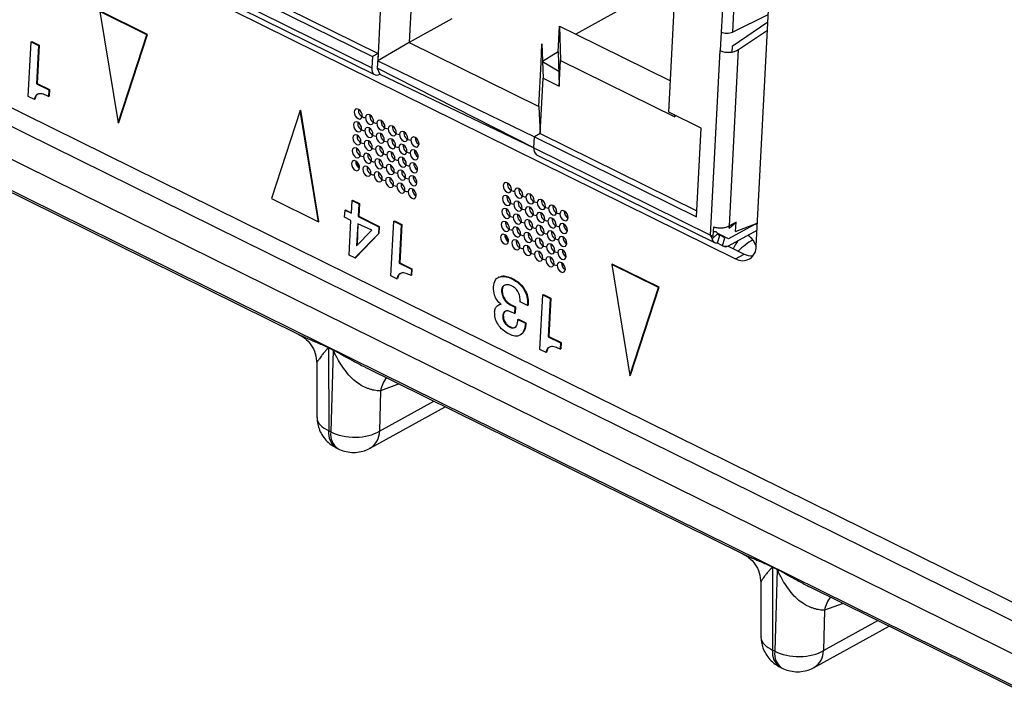
# Model space of a CAD drawing. Units: millimetres. Extents: x 17 to 584, y 10 to 410.
# Drawn here: x 499 to 504, y 214 to 217 of the extents above; entities that cross this region are included whole.
import ezdxf

# ---------------------------------------------------------------- set-up
doc = ezdxf.new("R2010")
doc.units = ezdxf.units.MM
doc.linetypes.add('SLD-Solid', pattern=[0])

msp = doc.modelspace()

# ---------------------------------------------------------------- linework, layer by layer
at = {"color": 7, "linetype": 'SLD-Solid', "lineweight": 25}
for p, q in [((472.0502, 229.2169), (535.3217, 197.9677)), ((480.0871, 225.6316), (534.8284, 198.5954)), ((535.5663, 197.9916), (479.9653, 225.4524)), ((492.8974, 220.262), (502.4758, 215.5313)), ((502.5712, 215.5893), (502.7902, 219.7559)), ((499.177, 217.213), (500.7909, 216.4159)), ((499.19, 217.1811), (500.8039, 216.384)), ((502.4324, 217.0078), (502.4099, 216.5806)), ((502.4836, 217.0027), (502.4614, 216.5805)), ((500.043, 216.838), (500.7936, 216.4672)), ((500.0693, 216.8525), (500.82, 216.4818)), ((502.1839, 216.8192), (501.7359, 216.5717)), ((500.8334, 216.7381), (500.8182, 216.4476)), ((500.9744, 216.7374), (500.9637, 216.5324)), ((499.7489, 216.5685), (499.5317, 216.6758)), ((499.5317, 216.6758), (499.6161, 216.1607)), ((499.7516, 216.5699), (499.5344, 216.6772)), ((502.1663, 216.21), (502.1915, 216.6885)), ((501.1614, 216.6416), (500.9637, 216.5324)), ((502.4614, 216.5805), (502.6276, 216.6617)), ((501.6545, 216.4892), (501.6608, 216.6088)), ((501.6608, 216.6088), (501.6655, 216.4499)), ((501.6608, 216.6088), (501.7359, 216.5717)), ((502.6257, 216.6266), (502.4603, 216.5147)), ((502.4903, 216.4998), (502.6238, 216.5902)), ((499.6161, 216.1607), (499.7489, 216.5685)), ((499.6187, 216.1622), (499.7516, 216.5699)), ((499.7489, 216.5685), (499.7516, 216.5699)), ((501.7359, 216.5717), (502.174, 216.3554)), ((502.4099, 216.5806), (502.4054, 216.4951)), ((499.1995, 216.2822), (499.2128, 216.5353)), ((499.2128, 216.5353), (499.2154, 216.5367)), ((499.2128, 216.5353), (499.2474, 216.5181)), ((499.2154, 216.5367), (499.25, 216.5196)), ((499.2474, 216.5181), (499.2381, 216.3407)), ((499.25, 216.5196), (499.2407, 216.3421)), ((499.2474, 216.5181), (499.25, 216.5196)), ((500.9637, 216.5324), (500.8182, 216.4476)), ((500.9637, 216.5324), (501.5642, 216.2358)), ((501.575, 216.4408), (501.5794, 216.5263)), ((501.5794, 216.5263), (501.5841, 216.3674)), ((502.3605, 215.6407), (502.4054, 216.4951)), ((502.4474, 215.683), (502.4903, 216.4998)), ((502.4603, 216.5147), (502.4589, 216.4884)), ((500.7936, 216.4672), (500.7909, 216.4159)), ((500.82, 216.4818), (500.7936, 216.4672)), ((500.82, 216.4818), (500.8164, 216.4134)), ((500.8182, 216.4476), (501.5443, 216.0965)), ((501.6545, 216.4892), (501.5818, 216.4446)), ((501.6545, 216.4892), (501.6592, 216.3303)), ((501.6592, 216.3303), (501.6655, 216.4499)), ((501.6655, 216.4499), (502.1947, 216.1885)), ((501.5416, 216.0452), (500.8164, 216.4134)), ((500.8164, 216.4134), (500.8278, 216.3865)), ((501.5642, 216.2358), (501.575, 216.4408)), ((501.5818, 216.4446), (501.6571, 216.4002)), ((500.8278, 216.3865), (501.5416, 216.0452)), ((501.5706, 216.111), (501.5841, 216.3674)), ((501.5841, 216.3674), (501.6592, 216.3303)), ((499.2381, 216.3407), (499.2407, 216.3421)), ((499.2381, 216.3407), (499.2944, 216.3129)), ((499.2407, 216.3421), (499.297, 216.3143)), ((499.2944, 216.3129), (499.2928, 216.2833)), ((499.2944, 216.3129), (499.297, 216.3143)), ((499.297, 216.3143), (499.2955, 216.2848)), ((499.2276, 216.2683), (499.1995, 216.2822)), ((499.2276, 216.2683), (499.2302, 216.2698)), ((499.2928, 216.2833), (499.2955, 216.2848)), ((501.5642, 216.2358), (501.5706, 216.111)), ((500.4592, 216.2177), (500.3263, 215.81)), ((500.4592, 216.2177), (500.4618, 216.2192)), ((500.5435, 215.7027), (500.4592, 216.2177)), ((500.5462, 215.7041), (500.4618, 216.2192)), ((502.3165, 216.1358), (502.1663, 216.21)), ((502.1947, 216.1885), (502.1951, 216.1958)), ((502.1951, 216.1958), (502.1947, 216.1885)), ((499.6161, 216.1607), (499.6187, 216.1622)), ((502.2949, 215.7257), (502.3165, 216.1358)), ((501.5416, 216.0452), (501.5443, 216.0965)), ((501.5706, 216.111), (501.5443, 216.0965)), ((501.5443, 216.0965), (502.2949, 215.7257)), ((501.5706, 216.111), (502.2963, 215.7526)), ((498.7094, 216.0418), (500.45, 215.1821)), ((501.5416, 216.0452), (502.3605, 215.6407)), ((501.5546, 216.0132), (502.381, 215.6051)), ((500.7342, 215.9519), (500.7166, 215.9836)), ((500.3263, 215.81), (500.5435, 215.7027)), ((500.6962, 215.7419), (500.6993, 215.8011)), ((500.6993, 215.8011), (500.7019, 215.8025)), ((500.6993, 215.8011), (500.7311, 215.7854)), ((500.7019, 215.8025), (500.7337, 215.7868)), ((500.7311, 215.7854), (500.7279, 215.7262)), ((500.7337, 215.7868), (500.7306, 215.7277)), ((500.7311, 215.7854), (500.7337, 215.7868)), ((500.665, 215.7236), (500.6668, 215.7564)), ((500.6945, 215.7091), (500.665, 215.7236)), ((500.6668, 215.7564), (500.6694, 215.7579)), ((500.6668, 215.7564), (500.6962, 215.7419)), ((500.6694, 215.7579), (500.6962, 215.7419)), ((500.7279, 215.7262), (500.7306, 215.7277)), ((500.7279, 215.7262), (500.8231, 215.6792)), ((500.7306, 215.7277), (500.8258, 215.6807)), ((500.5435, 215.7027), (500.5462, 215.7041)), ((500.686, 215.548), (500.6945, 215.7091)), ((500.7262, 215.6935), (500.7208, 215.5909)), ((500.7262, 215.6935), (500.7235, 215.5937)), ((500.7905, 215.6633), (500.7262, 215.6935)), ((500.8231, 215.6792), (500.8214, 215.6466)), ((500.8231, 215.6792), (500.8258, 215.6807)), ((500.8258, 215.6807), (500.8241, 215.6481)), ((500.8794, 215.4525), (500.8927, 215.7055)), ((500.8927, 215.7055), (500.8954, 215.707)), ((500.8927, 215.7055), (500.9274, 215.6884)), ((500.8954, 215.707), (500.93, 215.6899)), ((500.9274, 215.6884), (500.9181, 215.511)), ((500.93, 215.6899), (500.9207, 215.5124)), ((500.9274, 215.6884), (500.93, 215.6899)), ((502.3729, 215.6359), (502.3752, 215.6786)), ((502.5769, 215.6965), (502.4442, 215.6232)), ((502.4462, 215.6723), (502.4785, 215.7002)), ((502.4462, 215.6723), (502.4474, 215.683)), ((502.4785, 215.7002), (502.4474, 215.683)), ((502.4762, 215.6575), (502.4785, 215.7002)), ((502.4762, 215.6575), (502.5769, 215.6965)), ((502.5689, 215.6921), (502.5769, 215.6965)), ((500.8214, 215.6466), (500.7129, 215.5347)), ((500.8241, 215.6481), (500.7155, 215.5362)), ((500.7208, 215.5909), (500.7905, 215.6633)), ((500.8214, 215.6466), (500.8241, 215.6481)), ((501.4248, 215.6108), (501.4072, 215.6425)), ((502.3605, 215.6407), (502.3729, 215.6359)), ((502.3687, 215.6246), (502.3605, 215.6407)), ((502.3687, 215.6246), (502.3946, 215.6475)), ((502.3741, 215.6579), (502.3869, 215.6553)), ((502.3869, 215.6553), (502.3741, 215.6579)), ((502.3946, 215.6475), (502.3869, 215.6553)), ((502.3926, 215.6033), (502.4026, 215.6403)), ((502.4442, 215.6232), (502.3946, 215.6475)), ((502.4262, 215.6287), (502.4026, 215.6403)), ((502.4162, 215.5916), (502.4262, 215.6287)), ((502.5751, 215.6623), (502.4424, 215.589)), ((502.4162, 215.5916), (502.3926, 215.6033)), ((502.4301, 215.5848), (502.4162, 215.5916)), ((502.4424, 215.589), (502.4301, 215.5848)), ((502.4424, 215.589), (502.5153, 215.5531)), ((500.7129, 215.5347), (500.686, 215.548)), ((500.7129, 215.5347), (500.7155, 215.5362)), ((502.4758, 215.5313), (502.5153, 215.5531)), ((500.9181, 215.511), (500.9207, 215.5124)), ((500.9181, 215.511), (500.9744, 215.4832)), ((500.9207, 215.5124), (500.977, 215.4846)), ((501.9023, 215.505), (501.9049, 215.5064)), ((501.9023, 215.505), (501.9867, 214.9899)), ((502.1195, 215.3977), (501.9023, 215.505)), ((502.1222, 215.3991), (501.9049, 215.5064)), ((500.9075, 215.4386), (500.8794, 215.4525)), ((500.9744, 215.4832), (500.9728, 215.4536)), ((500.9728, 215.4536), (500.9754, 215.455)), ((500.9744, 215.4832), (500.977, 215.4846)), ((500.977, 215.4846), (500.9754, 215.455)), ((501.3795, 215.446), (501.3762, 215.4442)), ((500.9075, 215.4386), (500.9102, 215.4401)), ((501.4404, 215.4384), (501.4431, 215.4399)), ((501.9893, 214.9914), (502.1222, 215.3991)), ((502.1195, 215.3977), (502.1222, 215.3991)), ((501.3918, 215.383), (501.3944, 215.3845)), ((501.57, 215.1114), (501.5833, 215.3644)), ((501.5833, 215.3644), (501.586, 215.3659)), ((501.5833, 215.3644), (501.618, 215.3473)), ((501.586, 215.3659), (501.6206, 215.3488)), ((501.9867, 214.9899), (502.1195, 215.3977)), ((501.3806, 215.3186), (501.3774, 215.3168)), ((501.3806, 215.3186), (501.3913, 215.3219)), ((501.4352, 215.3163), (501.4378, 215.3177)), ((501.4352, 215.3163), (501.4537, 215.3071)), ((501.4378, 215.3177), (501.4563, 215.3086)), ((501.4537, 215.3071), (501.4521, 215.2775)), ((501.4537, 215.3071), (501.4563, 215.3086)), ((501.4563, 215.3086), (501.4547, 215.279)), ((501.5126, 215.3151), (501.4782, 215.3321)), ((501.5126, 215.3151), (501.5152, 215.3166)), ((501.618, 215.3473), (501.6087, 215.1699)), ((501.6206, 215.3488), (501.6113, 215.1713)), ((501.618, 215.3473), (501.6206, 215.3488)), ((501.3975, 215.267), (501.4002, 215.2685)), ((501.4521, 215.2775), (501.4379, 215.2846)), ((501.4521, 215.2775), (501.4547, 215.279)), ((501.4677, 215.2496), (501.4703, 215.2511)), ((501.4677, 215.2496), (501.5024, 215.2325)), ((501.4703, 215.2511), (501.505, 215.234)), ((501.5024, 215.2325), (501.505, 215.234)), ((501.4305, 215.214), (501.4332, 215.2155)), ((501.4805, 215.1789), (501.4805, 215.1789)), ((501.6087, 215.1699), (501.6113, 215.1713)), ((501.6113, 215.1713), (501.6676, 215.1435)), ((501.6087, 215.1699), (501.665, 215.1421)), ((501.665, 215.1421), (501.6634, 215.1125)), ((501.665, 215.1421), (501.6676, 215.1435)), ((501.6676, 215.1435), (501.666, 215.114)), ((500.5899, 215.1205), (500.6115, 215.1098)), ((500.6115, 215.1078), (500.5899, 215.1185)), ((500.5899, 215.1185), (500.5911, 214.7339)), ((500.6115, 215.1078), (500.6008, 214.7291)), ((501.5981, 215.0975), (501.57, 215.1114)), ((501.5981, 215.0975), (501.6008, 215.099)), ((501.6634, 215.1125), (501.666, 215.114)), ((500.5361, 215.0472), (500.5368, 214.7987)), ((500.7662, 215.026), (502.5069, 214.1663)), ((501.9867, 214.9899), (501.9893, 214.9914)), ((500.8317, 214.9196), (500.8264, 214.7327)), ((500.7838, 214.6543), (501.1308, 214.8459)), ((500.6008, 214.7291), (500.5911, 214.7339)), ((500.626, 214.6557), (500.6356, 214.6509)), ((502.6467, 214.1047), (502.6683, 214.094)), ((502.6683, 214.092), (502.6467, 214.1027)), ((502.6467, 214.1027), (502.6479, 213.718)), ((502.6683, 214.092), (502.6576, 213.7133)), ((502.5929, 214.0314), (502.5936, 213.7828)), ((502.8231, 214.0103), (504.5637, 213.1505)), ((502.8885, 213.9037), (502.8833, 213.7169)), ((502.8406, 213.6385), (503.1876, 213.8301)), ((502.6576, 213.7133), (502.6479, 213.718)), ((502.6828, 213.6399), (502.6924, 213.6351))]:
    msp.add_line(p, q, dxfattribs=at)
at = {"color": 8, "linetype": 'SLD-Solid', "lineweight": 25}
for p, q in [((480.0323, 225.5722), (534.9131, 198.4671)), ((502.4162, 215.5916), (502.4424, 215.589)), ((502.5565, 215.6191), (502.5712, 215.5893)), ((502.5565, 215.6191), (502.5565, 215.6191)), ((500.9175, 214.9513), (500.8317, 214.9196)), ((500.8264, 214.7327), (501.0784, 214.8718)), ((502.9743, 213.9354), (502.8885, 213.9037)), ((502.8833, 213.7169), (503.1352, 213.856))]:
    msp.add_line(p, q, dxfattribs=at)
at = {"color": 7, "linetype": 'SLD-Solid', "lineweight": 25, "flags": 128}
for points in [[(500.7909, 216.4159), (500.7912, 216.4064), (500.7929, 216.398), (500.7961, 216.3911), (500.8006, 216.3861), (500.8063, 216.383), (500.8128, 216.3821), (500.8201, 216.3832), (500.8278, 216.3865)], [(500.7093, 216.2109), (500.7103, 216.202), (500.7141, 216.193), (500.7199, 216.1854), (500.727, 216.1802), (500.7343, 216.1783), (500.7406, 216.1799), (500.745, 216.1849), (500.7469, 216.1923), (500.7459, 216.2012), (500.7422, 216.2101), (500.7363, 216.2178), (500.7292, 216.223), (500.722, 216.2249), (500.7156, 216.2233), (500.7112, 216.2183), (500.7093, 216.2109)], [(500.7619, 216.1849), (500.7629, 216.176), (500.7666, 216.1671), (500.7724, 216.1595), (500.7795, 216.1543), (500.7868, 216.1524), (500.7931, 216.154), (500.7976, 216.1589), (500.7994, 216.1664), (500.7984, 216.1753), (500.7947, 216.1842), (500.7889, 216.1918), (500.7818, 216.197), (500.7745, 216.1989), (500.7682, 216.1973), (500.7638, 216.1924), (500.7619, 216.1849)], [(500.7062, 216.1511), (500.7072, 216.1422), (500.7109, 216.1332), (500.7168, 216.1256), (500.7239, 216.1204), (500.7311, 216.1185), (500.7374, 216.1201), (500.7419, 216.1251), (500.7437, 216.1325), (500.7427, 216.1414), (500.739, 216.1503), (500.7332, 216.158), (500.7261, 216.1631), (500.7188, 216.1651), (500.7125, 216.1634), (500.7081, 216.1585), (500.7062, 216.1511)], [(500.7588, 216.1251), (500.7598, 216.1162), (500.7635, 216.1073), (500.7693, 216.0996), (500.7764, 216.0945), (500.7837, 216.0926), (500.79, 216.0942), (500.7944, 216.0991), (500.7963, 216.1066), (500.7953, 216.1154), (500.7916, 216.1244), (500.7857, 216.132), (500.7786, 216.1372), (500.7714, 216.1391), (500.765, 216.1375), (500.7606, 216.1326), (500.7588, 216.1251)], [(500.8144, 216.159), (500.8154, 216.1501), (500.8191, 216.1411), (500.825, 216.1335), (500.8321, 216.1283), (500.8394, 216.1264), (500.8457, 216.128), (500.8501, 216.133), (500.852, 216.1404), (500.851, 216.1493), (500.8473, 216.1582), (500.8414, 216.1659), (500.8343, 216.1711), (500.8271, 216.173), (500.8207, 216.1714), (500.8163, 216.1664), (500.8144, 216.159)], [(500.867, 216.133), (500.868, 216.1241), (500.8717, 216.1152), (500.8775, 216.1076), (500.8846, 216.1024), (500.8919, 216.1005), (500.8982, 216.1021), (500.9027, 216.107), (500.9045, 216.1145), (500.9035, 216.1234), (500.8998, 216.1323), (500.894, 216.1399), (500.8869, 216.1451), (500.8796, 216.147), (500.8733, 216.1454), (500.8688, 216.1405), (500.867, 216.133)], [(500.7031, 216.0912), (500.7041, 216.0824), (500.7078, 216.0734), (500.7136, 216.0658), (500.7207, 216.0606), (500.728, 216.0587), (500.7343, 216.0603), (500.7387, 216.0652), (500.7406, 216.0727), (500.7396, 216.0816), (500.7359, 216.0905), (500.73, 216.0982), (500.723, 216.1033), (500.7157, 216.1053), (500.7094, 216.1036), (500.7049, 216.0987), (500.7031, 216.0912)], [(500.8113, 216.0992), (500.8123, 216.0903), (500.816, 216.0813), (500.8218, 216.0737), (500.8289, 216.0685), (500.8362, 216.0666), (500.8425, 216.0682), (500.847, 216.0731), (500.8488, 216.0806), (500.8478, 216.0895), (500.8441, 216.0984), (500.8383, 216.1061), (500.8312, 216.1112), (500.8239, 216.1132), (500.8176, 216.1115), (500.8132, 216.1066), (500.8113, 216.0992)], [(500.8638, 216.0732), (500.8648, 216.0643), (500.8685, 216.0554), (500.8744, 216.0477), (500.8815, 216.0426), (500.8888, 216.0407), (500.8951, 216.0423), (500.8995, 216.0472), (500.9014, 216.0547), (500.9004, 216.0635), (500.8967, 216.0725), (500.8908, 216.0801), (500.8837, 216.0853), (500.8765, 216.0872), (500.8701, 216.0856), (500.8657, 216.0807), (500.8638, 216.0732)], [(500.9195, 216.1071), (500.9205, 216.0982), (500.9242, 216.0892), (500.9301, 216.0816), (500.9372, 216.0764), (500.9444, 216.0745), (500.9508, 216.0761), (500.9552, 216.0811), (500.9571, 216.0885), (500.9561, 216.0974), (500.9524, 216.1063), (500.9465, 216.114), (500.9394, 216.1192), (500.9322, 216.1211), (500.9258, 216.1194), (500.9214, 216.1145), (500.9195, 216.1071)], [(500.9721, 216.0811), (500.9731, 216.0722), (500.9768, 216.0633), (500.9826, 216.0557), (500.9897, 216.0505), (500.997, 216.0486), (501.0033, 216.0502), (501.0078, 216.0551), (501.0096, 216.0626), (501.0086, 216.0714), (501.0049, 216.0804), (500.9991, 216.088), (500.992, 216.0932), (500.9847, 216.0951), (500.9784, 216.0935), (500.9739, 216.0886), (500.9721, 216.0811)], [(500.6999, 216.0314), (500.7009, 216.0226), (500.7046, 216.0136), (500.7105, 216.006), (500.7176, 216.0008), (500.7248, 215.9989), (500.7312, 216.0005), (500.7356, 216.0054), (500.7375, 216.0129), (500.7365, 216.0218), (500.7328, 216.0307), (500.7269, 216.0384), (500.7198, 216.0435), (500.7125, 216.0454), (500.7062, 216.0438), (500.7018, 216.0389), (500.6999, 216.0314)], [(500.7556, 216.0653), (500.7566, 216.0564), (500.7603, 216.0475), (500.7662, 216.0398), (500.7733, 216.0347), (500.7805, 216.0327), (500.7869, 216.0344), (500.7913, 216.0393), (500.7931, 216.0468), (500.7921, 216.0556), (500.7884, 216.0646), (500.7826, 216.0722), (500.7755, 216.0774), (500.7682, 216.0793), (500.7619, 216.0777), (500.7575, 216.0728), (500.7556, 216.0653)], [(500.8082, 216.0393), (500.8092, 216.0305), (500.8129, 216.0215), (500.8187, 216.0139), (500.8258, 216.0087), (500.8331, 216.0068), (500.8394, 216.0084), (500.8438, 216.0133), (500.8457, 216.0208), (500.8447, 216.0297), (500.841, 216.0386), (500.8351, 216.0463), (500.828, 216.0514), (500.8208, 216.0534), (500.8144, 216.0517), (500.81, 216.0468), (500.8082, 216.0393)], [(500.9164, 216.0472), (500.9174, 216.0384), (500.9211, 216.0294), (500.9269, 216.0218), (500.934, 216.0166), (500.9413, 216.0147), (500.9476, 216.0163), (500.9521, 216.0212), (500.9539, 216.0287), (500.9529, 216.0376), (500.9492, 216.0465), (500.9434, 216.0542), (500.9363, 216.0593), (500.929, 216.0613), (500.9227, 216.0596), (500.9182, 216.0547), (500.9164, 216.0472)], [(500.7525, 216.0055), (500.7535, 215.9966), (500.7572, 215.9877), (500.763, 215.98), (500.7701, 215.9749), (500.7774, 215.9729), (500.7837, 215.9746), (500.7881, 215.9795), (500.79, 215.9869), (500.789, 215.9958), (500.7853, 216.0048), (500.7795, 216.0124), (500.7724, 216.0176), (500.7651, 216.0195), (500.7588, 216.0179), (500.7543, 216.013), (500.7525, 216.0055)], [(500.805, 215.9795), (500.806, 215.9707), (500.8097, 215.9617), (500.8156, 215.9541), (500.8227, 215.9489), (500.8299, 215.947), (500.8363, 215.9486), (500.8407, 215.9535), (500.8425, 215.961), (500.8415, 215.9699), (500.8378, 215.9788), (500.832, 215.9865), (500.8249, 215.9916), (500.8176, 215.9935), (500.8113, 215.9919), (500.8069, 215.987), (500.805, 215.9795)], [(500.8607, 216.0134), (500.8617, 216.0045), (500.8654, 215.9956), (500.8712, 215.9879), (500.8783, 215.9828), (500.8856, 215.9808), (500.8919, 215.9825), (500.8964, 215.9874), (500.8982, 215.9949), (500.8972, 216.0037), (500.8935, 216.0127), (500.8877, 216.0203), (500.8806, 216.0255), (500.8733, 216.0274), (500.867, 216.0258), (500.8626, 216.0209), (500.8607, 216.0134)], [(500.9132, 215.9874), (500.9142, 215.9786), (500.918, 215.9696), (500.9238, 215.962), (500.9309, 215.9568), (500.9382, 215.9549), (500.9445, 215.9565), (500.9489, 215.9614), (500.9508, 215.9689), (500.9498, 215.9778), (500.9461, 215.9867), (500.9402, 215.9944), (500.9331, 215.9995), (500.9259, 216.0015), (500.9195, 215.9998), (500.9151, 215.9949), (500.9132, 215.9874)], [(500.9689, 216.0213), (500.9699, 216.0124), (500.9736, 216.0035), (500.9795, 215.9958), (500.9866, 215.9907), (500.9938, 215.9887), (501.0002, 215.9904), (501.0046, 215.9953), (501.0065, 216.0028), (501.0055, 216.0116), (501.0018, 216.0206), (500.9959, 216.0282), (500.9888, 216.0334), (500.9816, 216.0353), (500.9752, 216.0337), (500.9708, 216.0288), (500.9689, 216.0213)], [(500.6968, 215.9716), (500.6978, 215.9627), (500.7015, 215.9538), (500.7073, 215.9462), (500.7144, 215.941), (500.7217, 215.9391), (500.728, 215.9407), (500.7325, 215.9456), (500.7343, 215.9531), (500.7333, 215.962), (500.7296, 215.9709), (500.7238, 215.9785), (500.7167, 215.9837), (500.7094, 215.9856), (500.7031, 215.984), (500.6986, 215.9791), (500.6968, 215.9716)], [(500.7493, 215.9457), (500.7503, 215.9368), (500.754, 215.9279), (500.7599, 215.9202), (500.767, 215.915), (500.7742, 215.9131), (500.7806, 215.9147), (500.785, 215.9197), (500.7869, 215.9271), (500.7859, 215.936), (500.7822, 215.945), (500.7763, 215.9526), (500.7692, 215.9578), (500.7619, 215.9597), (500.7556, 215.9581), (500.7512, 215.9531), (500.7493, 215.9457)], [(500.8576, 215.9536), (500.8586, 215.9447), (500.8623, 215.9358), (500.8681, 215.9281), (500.8752, 215.923), (500.8825, 215.921), (500.8888, 215.9227), (500.8932, 215.9276), (500.8951, 215.935), (500.8941, 215.9439), (500.8904, 215.9529), (500.8845, 215.9605), (500.8774, 215.9657), (500.8702, 215.9676), (500.8638, 215.966), (500.8594, 215.961), (500.8576, 215.9536)], [(500.9658, 215.9615), (500.9668, 215.9526), (500.9705, 215.9437), (500.9763, 215.936), (500.9834, 215.9309), (500.9907, 215.9289), (500.997, 215.9306), (501.0015, 215.9355), (501.0033, 215.9429), (501.0023, 215.9518), (500.9986, 215.9608), (500.9928, 215.9684), (500.9857, 215.9736), (500.9784, 215.9755), (500.9721, 215.9739), (500.9677, 215.969), (500.9658, 215.9615)], [(500.8019, 215.9197), (500.8029, 215.9108), (500.8066, 215.9019), (500.8124, 215.8943), (500.8195, 215.8891), (500.8268, 215.8872), (500.8331, 215.8888), (500.8375, 215.8937), (500.8394, 215.9012), (500.8384, 215.9101), (500.8347, 215.919), (500.8289, 215.9266), (500.8218, 215.9318), (500.8145, 215.9337), (500.8082, 215.9321), (500.8037, 215.9272), (500.8019, 215.9197)], [(500.8544, 215.8938), (500.8554, 215.8849), (500.8591, 215.876), (500.865, 215.8683), (500.8721, 215.8631), (500.8793, 215.8612), (500.8857, 215.8628), (500.8901, 215.8678), (500.8919, 215.8752), (500.891, 215.8841), (500.8872, 215.8931), (500.8814, 215.9007), (500.8743, 215.9059), (500.867, 215.9078), (500.8607, 215.9062), (500.8563, 215.9012), (500.8544, 215.8938)], [(500.9101, 215.9276), (500.9111, 215.9187), (500.9148, 215.9098), (500.9207, 215.9022), (500.9277, 215.897), (500.935, 215.8951), (500.9413, 215.8967), (500.9458, 215.9016), (500.9476, 215.9091), (500.9466, 215.918), (500.9429, 215.9269), (500.9371, 215.9345), (500.93, 215.9397), (500.9227, 215.9416), (500.9164, 215.94), (500.912, 215.9351), (500.9101, 215.9276)], [(500.9627, 215.9017), (500.9637, 215.8928), (500.9674, 215.8839), (500.9732, 215.8762), (500.9803, 215.871), (500.9876, 215.8691), (500.9939, 215.8707), (500.9983, 215.8757), (501.0002, 215.8831), (500.9992, 215.892), (500.9955, 215.901), (500.9896, 215.9086), (500.9825, 215.9138), (500.9753, 215.9157), (500.9689, 215.9141), (500.9645, 215.9091), (500.9627, 215.9017)], [(500.907, 215.8678), (500.908, 215.8589), (500.9117, 215.85), (500.9175, 215.8424), (500.9246, 215.8372), (500.9319, 215.8353), (500.9382, 215.8369), (500.9426, 215.8418), (500.9445, 215.8493), (500.9435, 215.8582), (500.9398, 215.8671), (500.9339, 215.8747), (500.9269, 215.8799), (500.9196, 215.8818), (500.9133, 215.8802), (500.9088, 215.8753), (500.907, 215.8678)], [(500.9595, 215.8419), (500.9605, 215.833), (500.9642, 215.824), (500.9701, 215.8164), (500.9772, 215.8112), (500.9844, 215.8093), (500.9908, 215.8109), (500.9952, 215.8159), (500.997, 215.8233), (500.996, 215.8322), (500.9923, 215.8411), (500.9865, 215.8488), (500.9794, 215.854), (500.9721, 215.8559), (500.9658, 215.8543), (500.9614, 215.8493), (500.9595, 215.8419)], [(501.4, 215.8698), (501.401, 215.8609), (501.4047, 215.852), (501.4105, 215.8443), (501.4176, 215.8392), (501.4249, 215.8372), (501.4312, 215.8389), (501.4356, 215.8438), (501.4375, 215.8512), (501.4365, 215.8601), (501.4328, 215.8691), (501.4269, 215.8767), (501.4198, 215.8819), (501.4126, 215.8838), (501.4062, 215.8822), (501.4018, 215.8773), (501.4, 215.8698)], [(501.4525, 215.8438), (501.4535, 215.835), (501.4572, 215.826), (501.463, 215.8184), (501.4701, 215.8132), (501.4774, 215.8113), (501.4837, 215.8129), (501.4882, 215.8178), (501.49, 215.8253), (501.489, 215.8342), (501.4853, 215.8431), (501.4795, 215.8508), (501.4724, 215.8559), (501.4651, 215.8578), (501.4588, 215.8562), (501.4544, 215.8513), (501.4525, 215.8438)], [(501.3968, 215.81), (501.3978, 215.8011), (501.4015, 215.7922), (501.4074, 215.7845), (501.4145, 215.7793), (501.4217, 215.7774), (501.4281, 215.779), (501.4325, 215.784), (501.4343, 215.7914), (501.4333, 215.8003), (501.4296, 215.8093), (501.4238, 215.8169), (501.4167, 215.8221), (501.4094, 215.824), (501.4031, 215.8224), (501.3987, 215.8174), (501.3968, 215.81)], [(501.505, 215.8179), (501.506, 215.809), (501.5098, 215.8001), (501.5156, 215.7924), (501.5227, 215.7873), (501.53, 215.7853), (501.5363, 215.787), (501.5407, 215.7919), (501.5426, 215.7993), (501.5416, 215.8082), (501.5379, 215.8172), (501.532, 215.8248), (501.5249, 215.83), (501.5177, 215.8319), (501.5113, 215.8303), (501.5069, 215.8253), (501.505, 215.8179)], [(501.3937, 215.7502), (501.3947, 215.7413), (501.3984, 215.7323), (501.4042, 215.7247), (501.4113, 215.7195), (501.4186, 215.7176), (501.4249, 215.7192), (501.4293, 215.7242), (501.4312, 215.7316), (501.4302, 215.7405), (501.4265, 215.7494), (501.4207, 215.7571), (501.4136, 215.7623), (501.4063, 215.7642), (501.4, 215.7626), (501.3955, 215.7576), (501.3937, 215.7502)], [(501.4494, 215.784), (501.4504, 215.7751), (501.4541, 215.7662), (501.4599, 215.7586), (501.467, 215.7534), (501.4743, 215.7515), (501.4806, 215.7531), (501.485, 215.758), (501.4869, 215.7655), (501.4859, 215.7744), (501.4822, 215.7833), (501.4763, 215.7909), (501.4692, 215.7961), (501.462, 215.798), (501.4556, 215.7964), (501.4512, 215.7915), (501.4494, 215.784)], [(501.5019, 215.7581), (501.5029, 215.7492), (501.5066, 215.7403), (501.5125, 215.7326), (501.5195, 215.7274), (501.5268, 215.7255), (501.5331, 215.7271), (501.5376, 215.7321), (501.5394, 215.7395), (501.5384, 215.7484), (501.5347, 215.7574), (501.5289, 215.765), (501.5218, 215.7702), (501.5145, 215.7721), (501.5082, 215.7705), (501.5038, 215.7655), (501.5019, 215.7581)], [(501.5576, 215.7919), (501.5586, 215.783), (501.5623, 215.7741), (501.5681, 215.7665), (501.5752, 215.7613), (501.5825, 215.7594), (501.5888, 215.761), (501.5933, 215.7659), (501.5951, 215.7734), (501.5941, 215.7823), (501.5904, 215.7912), (501.5846, 215.7988), (501.5775, 215.804), (501.5702, 215.8059), (501.5639, 215.8043), (501.5595, 215.7994), (501.5576, 215.7919)], [(501.6101, 215.766), (501.6111, 215.7571), (501.6148, 215.7482), (501.6207, 215.7405), (501.6278, 215.7353), (501.6351, 215.7334), (501.6414, 215.735), (501.6458, 215.74), (501.6477, 215.7474), (501.6467, 215.7563), (501.643, 215.7653), (501.6371, 215.7729), (501.63, 215.7781), (501.6228, 215.78), (501.6164, 215.7784), (501.612, 215.7734), (501.6101, 215.766)], [(501.4462, 215.7242), (501.4472, 215.7153), (501.4509, 215.7064), (501.4568, 215.6988), (501.4639, 215.6936), (501.4711, 215.6917), (501.4775, 215.6933), (501.4819, 215.6982), (501.4837, 215.7057), (501.4827, 215.7146), (501.479, 215.7235), (501.4732, 215.7311), (501.4661, 215.7363), (501.4588, 215.7382), (501.4525, 215.7366), (501.4481, 215.7317), (501.4462, 215.7242)], [(501.5545, 215.7321), (501.5554, 215.7232), (501.5592, 215.7143), (501.565, 215.7067), (501.5721, 215.7015), (501.5794, 215.6996), (501.5857, 215.7012), (501.5901, 215.7061), (501.592, 215.7136), (501.591, 215.7225), (501.5873, 215.7314), (501.5814, 215.739), (501.5743, 215.7442), (501.5671, 215.7461), (501.5607, 215.7445), (501.5563, 215.7396), (501.5545, 215.7321)], [(501.607, 215.7062), (501.608, 215.6973), (501.6117, 215.6883), (501.6175, 215.6807), (501.6246, 215.6755), (501.6319, 215.6736), (501.6382, 215.6752), (501.6427, 215.6802), (501.6445, 215.6876), (501.6435, 215.6965), (501.6398, 215.7054), (501.634, 215.7131), (501.6269, 215.7183), (501.6196, 215.7202), (501.6133, 215.7186), (501.6089, 215.7136), (501.607, 215.7062)], [(501.6627, 215.74), (501.6637, 215.7311), (501.6674, 215.7222), (501.6732, 215.7146), (501.6803, 215.7094), (501.6876, 215.7075), (501.6939, 215.7091), (501.6984, 215.714), (501.7002, 215.7215), (501.6992, 215.7304), (501.6955, 215.7393), (501.6897, 215.7469), (501.6826, 215.7521), (501.6753, 215.754), (501.669, 215.7524), (501.6645, 215.7475), (501.6627, 215.74)], [(501.3905, 215.6904), (501.3915, 215.6815), (501.3952, 215.6725), (501.4011, 215.6649), (501.4082, 215.6597), (501.4154, 215.6578), (501.4218, 215.6594), (501.4262, 215.6643), (501.4281, 215.6718), (501.4271, 215.6807), (501.4234, 215.6896), (501.4175, 215.6973), (501.4104, 215.7024), (501.4031, 215.7044), (501.3968, 215.7027), (501.3924, 215.6978), (501.3905, 215.6904)], [(501.4431, 215.6644), (501.4441, 215.6555), (501.4478, 215.6466), (501.4536, 215.6389), (501.4607, 215.6338), (501.468, 215.6319), (501.4743, 215.6335), (501.4787, 215.6384), (501.4806, 215.6459), (501.4796, 215.6547), (501.4759, 215.6637), (501.4701, 215.6713), (501.463, 215.6765), (501.4557, 215.6784), (501.4494, 215.6768), (501.4449, 215.6719), (501.4431, 215.6644)], [(501.4988, 215.6983), (501.4998, 215.6894), (501.5035, 215.6804), (501.5093, 215.6728), (501.5164, 215.6676), (501.5237, 215.6657), (501.53, 215.6673), (501.5344, 215.6723), (501.5363, 215.6797), (501.5353, 215.6886), (501.5316, 215.6975), (501.5257, 215.7052), (501.5187, 215.7104), (501.5114, 215.7123), (501.5051, 215.7106), (501.5006, 215.7057), (501.4988, 215.6983)], [(501.5513, 215.6723), (501.5523, 215.6634), (501.556, 215.6545), (501.5619, 215.6469), (501.569, 215.6417), (501.5762, 215.6398), (501.5826, 215.6414), (501.587, 215.6463), (501.5888, 215.6538), (501.5878, 215.6627), (501.5841, 215.6716), (501.5783, 215.6792), (501.5712, 215.6844), (501.5639, 215.6863), (501.5576, 215.6847), (501.5532, 215.6798), (501.5513, 215.6723)], [(501.6595, 215.6802), (501.6605, 215.6713), (501.6642, 215.6624), (501.6701, 215.6548), (501.6772, 215.6496), (501.6845, 215.6477), (501.6908, 215.6493), (501.6952, 215.6542), (501.6971, 215.6617), (501.6961, 215.6706), (501.6924, 215.6795), (501.6865, 215.6871), (501.6794, 215.6923), (501.6722, 215.6942), (501.6658, 215.6926), (501.6614, 215.6877), (501.6595, 215.6802)], [(501.3874, 215.6305), (501.3884, 215.6217), (501.3921, 215.6127), (501.3979, 215.6051), (501.405, 215.5999), (501.4123, 215.598), (501.4186, 215.5996), (501.4231, 215.6045), (501.4249, 215.612), (501.4239, 215.6209), (501.4202, 215.6298), (501.4144, 215.6375), (501.4073, 215.6426), (501.4, 215.6446), (501.3937, 215.6429), (501.3892, 215.638), (501.3874, 215.6305)], [(501.4956, 215.6384), (501.4966, 215.6296), (501.5003, 215.6206), (501.5062, 215.613), (501.5133, 215.6078), (501.5205, 215.6059), (501.5269, 215.6075), (501.5313, 215.6124), (501.5332, 215.6199), (501.5322, 215.6288), (501.5284, 215.6377), (501.5226, 215.6454), (501.5155, 215.6505), (501.5082, 215.6525), (501.5019, 215.6508), (501.4975, 215.6459), (501.4956, 215.6384)], [(501.5482, 215.6125), (501.5492, 215.6036), (501.5529, 215.5947), (501.5587, 215.587), (501.5658, 215.5819), (501.5731, 215.5799), (501.5794, 215.5816), (501.5838, 215.5865), (501.5857, 215.594), (501.5847, 215.6028), (501.581, 215.6118), (501.5751, 215.6194), (501.5681, 215.6246), (501.5608, 215.6265), (501.5545, 215.6249), (501.55, 215.62), (501.5482, 215.6125)], [(501.6039, 215.6464), (501.6049, 215.6375), (501.6086, 215.6285), (501.6144, 215.6209), (501.6215, 215.6157), (501.6288, 215.6138), (501.6351, 215.6154), (501.6395, 215.6203), (501.6414, 215.6278), (501.6404, 215.6367), (501.6367, 215.6456), (501.6308, 215.6533), (501.6237, 215.6584), (501.6165, 215.6604), (501.6101, 215.6587), (501.6057, 215.6538), (501.6039, 215.6464)], [(501.6564, 215.6204), (501.6574, 215.6115), (501.6611, 215.6026), (501.6669, 215.5949), (501.674, 215.5898), (501.6813, 215.5879), (501.6876, 215.5895), (501.6921, 215.5944), (501.6939, 215.6019), (501.6929, 215.6107), (501.6892, 215.6197), (501.6834, 215.6273), (501.6763, 215.6325), (501.669, 215.6344), (501.6627, 215.6328), (501.6583, 215.6279), (501.6564, 215.6204)], [(501.4399, 215.6046), (501.4409, 215.5957), (501.4446, 215.5868), (501.4505, 215.5791), (501.4576, 215.574), (501.4648, 215.572), (501.4712, 215.5737), (501.4756, 215.5786), (501.4775, 215.5861), (501.4765, 215.5949), (501.4728, 215.6039), (501.4669, 215.6115), (501.4598, 215.6167), (501.4526, 215.6186), (501.4462, 215.617), (501.4418, 215.6121), (501.4399, 215.6046)], [(501.4925, 215.5786), (501.4935, 215.5698), (501.4972, 215.5608), (501.503, 215.5532), (501.5101, 215.548), (501.5174, 215.5461), (501.5237, 215.5477), (501.5282, 215.5526), (501.53, 215.5601), (501.529, 215.569), (501.5253, 215.5779), (501.5195, 215.5856), (501.5124, 215.5907), (501.5051, 215.5927), (501.4988, 215.591), (501.4943, 215.5861), (501.4925, 215.5786)], [(501.6007, 215.5865), (501.6017, 215.5777), (501.6054, 215.5687), (501.6113, 215.5611), (501.6184, 215.5559), (501.6256, 215.554), (501.632, 215.5556), (501.6364, 215.5605), (501.6382, 215.568), (501.6372, 215.5769), (501.6335, 215.5858), (501.6277, 215.5935), (501.6206, 215.5986), (501.6133, 215.6006), (501.607, 215.5989), (501.6026, 215.594), (501.6007, 215.5865)], [(501.545, 215.5527), (501.546, 215.5438), (501.5497, 215.5349), (501.5556, 215.5272), (501.5627, 215.5221), (501.5699, 215.5201), (501.5763, 215.5218), (501.5807, 215.5267), (501.5826, 215.5342), (501.5816, 215.543), (501.5779, 215.552), (501.572, 215.5596), (501.5649, 215.5648), (501.5576, 215.5667), (501.5513, 215.5651), (501.5469, 215.5602), (501.545, 215.5527)], [(501.5976, 215.5267), (501.5986, 215.5179), (501.6023, 215.5089), (501.6081, 215.5013), (501.6152, 215.4961), (501.6225, 215.4942), (501.6288, 215.4958), (501.6332, 215.5007), (501.6351, 215.5082), (501.6341, 215.5171), (501.6304, 215.526), (501.6246, 215.5337), (501.6175, 215.5388), (501.6102, 215.5407), (501.6039, 215.5391), (501.5994, 215.5342), (501.5976, 215.5267)], [(501.6533, 215.5606), (501.6543, 215.5517), (501.658, 215.5428), (501.6638, 215.5351), (501.6709, 215.53), (501.6782, 215.528), (501.6845, 215.5297), (501.6889, 215.5346), (501.6908, 215.5421), (501.6898, 215.5509), (501.6861, 215.5599), (501.6802, 215.5675), (501.6731, 215.5727), (501.6659, 215.5746), (501.6595, 215.573), (501.6551, 215.5681), (501.6533, 215.5606)], [(501.6501, 215.5008), (501.6511, 215.4919), (501.6548, 215.483), (501.6607, 215.4753), (501.6678, 215.4702), (501.675, 215.4682), (501.6814, 215.4699), (501.6858, 215.4748), (501.6876, 215.4822), (501.6866, 215.4911), (501.6829, 215.5001), (501.6771, 215.5077), (501.67, 215.5129), (501.6627, 215.5148), (501.6564, 215.5132), (501.652, 215.5083), (501.6501, 215.5008)]]:
    msp.add_lwpolyline(points, dxfattribs=at)
at = {"color": 7, "linetype": 'SLD-Solid', "lineweight": 25}
for centre, radius, start, end in [((500.7616, 216.2178), 0.0328, 170.8662, 270.441), ((500.8142, 216.1918), 0.0328, 170.8662, 270.441), ((500.7585, 216.1579), 0.0328, 170.8662, 270.441), ((500.811, 216.132), 0.0328, 170.8662, 270.441), ((500.8667, 216.1659), 0.0328, 170.8662, 270.441), ((500.9193, 216.1399), 0.0328, 170.8662, 270.441), ((500.7554, 216.0981), 0.0328, 170.8662, 270.441), ((500.8636, 216.106), 0.0328, 170.8662, 270.441), ((500.9161, 216.0801), 0.0328, 170.8662, 270.441), ((500.9718, 216.1139), 0.0328, 170.8662, 270.441), ((501.0247, 216.0905), 0.0328, 175.3051, 242.5116), ((500.7522, 216.0383), 0.0328, 170.8662, 270.441), ((500.8079, 216.0722), 0.0328, 170.8662, 270.441), ((500.8604, 216.0462), 0.0328, 170.8662, 270.441), ((500.9687, 216.0541), 0.0328, 170.8662, 270.441), ((501.573, 216.0393), 0.032, 169.4434, 234.7694), ((500.8048, 216.0124), 0.0328, 170.8662, 270.441), ((500.8573, 215.9864), 0.0328, 170.8662, 270.441), ((500.913, 216.0203), 0.0328, 170.8662, 270.441), ((500.9655, 215.9943), 0.0328, 170.8662, 270.441), ((501.0215, 216.0307), 0.0328, 175.3051, 242.5116), ((500.7494, 215.9811), 0.0329, 175.624, 242.4878), ((500.8016, 215.9526), 0.0328, 170.8662, 270.441), ((500.9099, 215.9605), 0.0328, 170.8662, 270.441), ((501.0184, 215.9709), 0.0328, 175.3051, 242.5116), ((500.8542, 215.9266), 0.0328, 170.8662, 270.441), ((500.9067, 215.9007), 0.0328, 170.8662, 270.441), ((500.9624, 215.9345), 0.0328, 170.8662, 270.441), ((501.0153, 215.9111), 0.0328, 175.3051, 242.5116), ((500.9593, 215.8747), 0.0328, 170.8662, 270.441), ((501.4522, 215.8767), 0.0328, 170.8662, 270.441), ((501.5048, 215.8507), 0.0328, 170.8662, 270.441), ((501.0121, 215.8513), 0.0328, 175.3051, 242.5116), ((501.4491, 215.8169), 0.0328, 170.8662, 270.441), ((501.5573, 215.8248), 0.0328, 170.8662, 270.441), ((501.5017, 215.7909), 0.0328, 170.8662, 270.441), ((501.5542, 215.765), 0.0328, 170.8662, 270.441), ((501.6099, 215.7988), 0.0328, 170.8662, 270.441), ((501.6624, 215.7729), 0.0328, 170.8662, 270.441), ((501.446, 215.7571), 0.0328, 170.8662, 270.441), ((501.4985, 215.7311), 0.0328, 170.8662, 270.441), ((501.6067, 215.739), 0.0328, 170.8662, 270.441), ((501.6593, 215.7131), 0.0328, 170.8662, 270.441), ((501.7153, 215.7494), 0.0328, 175.3051, 242.5116), ((501.4428, 215.6972), 0.0328, 170.8662, 270.441), ((501.4954, 215.6713), 0.0328, 170.8662, 270.441), ((501.5511, 215.7051), 0.0328, 170.8662, 270.441), ((501.6036, 215.6792), 0.0328, 170.8662, 270.441), ((501.7121, 215.6896), 0.0328, 175.3051, 242.5116), ((501.44, 215.64), 0.0329, 175.624, 242.4878), ((501.5479, 215.6453), 0.0328, 170.8662, 270.441), ((501.6561, 215.6532), 0.0328, 170.8662, 270.441), ((501.709, 215.6298), 0.0328, 175.3051, 242.5116), ((501.4922, 215.6115), 0.0328, 170.8662, 270.441), ((501.5448, 215.5855), 0.0328, 170.8662, 270.441), ((501.6005, 215.6194), 0.0328, 170.8662, 270.441), ((501.653, 215.5934), 0.0328, 170.8662, 270.441), ((502.5087, 215.5847), 0.0627, 238.3828, 4.2152), ((501.5973, 215.5596), 0.0328, 170.8662, 270.441), ((501.6499, 215.5336), 0.0328, 170.8662, 270.441), ((501.7059, 215.57), 0.0328, 175.3051, 242.5116), ((502.552, 215.6218), 0.0778, 241.8889, 273.3442), ((501.7027, 215.5102), 0.0328, 175.3051, 242.5116), ((500.4219, 215.1206), 0.1679, 359.2885, 359.9856), ((500.4436, 215.1099), 0.1679, 359.2885, 359.9856), ((502.4787, 214.1047), 0.1679, 359.2885, 359.9856), ((502.5004, 214.0941), 0.1679, 359.2885, 359.9856)]:
    msp.add_arc(centre, radius, start, end, dxfattribs=at)
at = {"color": 8, "linetype": 'SLD-Solid', "lineweight": 25}
for centre, radius, start, end in [((502.4595, 215.5344), 0.1289, 41.1028, 54.7151), ((502.6305, 215.508), 0.1789, 144.1373, 157.0945), ((502.7441, 215.3052), 0.3656, 120.8638, 134.3959), ((500.9608, 214.8982), 0.1309, 140.662, 170.6078), ((500.6713, 214.7228), 0.081, 172.1337, 235.9329), ((500.6783, 214.7168), 0.0784, 170.9794, 237.0873), ((500.7366, 214.7308), 0.0899, 301.7072, 1.2183), ((503.0177, 213.8824), 0.1309, 140.662, 170.6078), ((502.7281, 213.707), 0.081, 172.1337, 235.9329), ((502.7351, 213.701), 0.0784, 170.9794, 237.0873), ((502.7934, 213.715), 0.0899, 301.7072, 1.2183)]:
    msp.add_arc(centre, radius, start, end, dxfattribs=at)
at = {"color": 7, "linetype": 'SLD-Solid', "lineweight": 25}
msp.add_ellipse((502.4453, 216.5221), major_axis=(0.0601, 0.0018), ratio=0.580524, start_param=3.971254, end_param=5.54205, dxfattribs=at)
for points in [[(502.4099, 216.5806), (502.4138, 216.5792), (502.4214, 216.5766), (502.4355, 216.5753), (502.4496, 216.5764), (502.4575, 216.5791), (502.4614, 216.5805)], [(502.3752, 215.6786), (502.3813, 215.6771), (502.3937, 215.6741), (502.4138, 215.6738), (502.4329, 215.6765), (502.4425, 215.6809), (502.4474, 215.683)], [(502.4026, 215.6403), (502.4016, 215.6403), (502.3996, 215.6403), (502.3973, 215.6417), (502.3955, 215.644), (502.3949, 215.6463), (502.3946, 215.6475)], [(502.3926, 215.6033), (502.3896, 215.6033), (502.3837, 215.6032), (502.3767, 215.6074), (502.3712, 215.6143), (502.3695, 215.6212), (502.3687, 215.6246)]]:
    msp.add_open_spline(points, degree=3, dxfattribs=at)
for points, knots in [([(499.2928, 216.2833), (499.285, 216.287), (499.2695, 216.2944), (499.2479, 216.2972), (499.2325, 216.2871), (499.2292, 216.2746), (499.2276, 216.2683)], [0, 0, 0, 0, 0.281205, 0.560537, 0.779652, 1, 1, 1, 1]), ([(499.2451, 216.2929), (499.242, 216.2913), (499.2341, 216.2871), (499.2317, 216.2764), (499.2302, 216.2698)], [0, 0, 0, 0, 0.390517, 1, 1, 1, 1]), ([(500.9728, 215.4536), (500.965, 215.4573), (500.9495, 215.4646), (500.9278, 215.4675), (500.9124, 215.4574), (500.9092, 215.4449), (500.9075, 215.4386)], [0, 0, 0, 0, 0.281205, 0.560537, 0.779652, 1, 1, 1, 1]), ([(500.9251, 215.4632), (500.922, 215.4615), (500.914, 215.4574), (500.9116, 215.4466), (500.9102, 215.4401)], [0, 0, 0, 0, 0.390517, 1, 1, 1, 1]), ([(501.3542, 215.4004), (501.3564, 215.4126), (501.3607, 215.4369), (501.3862, 215.4507), (501.4138, 215.4496), (501.4315, 215.4421), (501.4404, 215.4384)], [0, 0, 0, 0, 0.278998, 0.558038, 0.778857, 1, 1, 1, 1]), ([(501.3795, 215.446), (501.3841, 215.446), (501.3938, 215.4535), (501.4168, 215.4505), (501.4343, 215.4434), (501.4431, 215.4399)], [0, 0, 0, 0, 0.217929, 0.608679, 1, 1, 1, 1]), ([(501.3887, 215.3205), (501.3826, 215.3263), (501.3704, 215.3378), (501.3563, 215.3675), (501.355, 215.388), (501.3542, 215.4004)], [0, 0, 0, 0, 0.280212, 0.56085, 1, 1, 1, 1]), ([(501.4393, 215.4052), (501.433, 215.4077), (501.4205, 215.4126), (501.4046, 215.4097), (501.3942, 215.3991), (501.3926, 215.3884), (501.3918, 215.383)], [0, 0, 0, 0, 0.2804096, 0.5600958, 0.7800659, 1, 1, 1, 1]), ([(501.4074, 215.4093), (501.4073, 215.4093), (501.4028, 215.4085), (501.3971, 215.4), (501.3953, 215.3897), (501.3944, 215.3845)], [0, 0, 0, 0, 0.019205, 0.509643, 1, 1, 1, 1]), ([(501.4782, 215.3321), (501.478, 215.3399), (501.4778, 215.3553), (501.4694, 215.3789), (501.4548, 215.3964), (501.4445, 215.4023), (501.4393, 215.4052)], [0, 0, 0, 0, 0.280979, 0.559733, 0.779404, 1, 1, 1, 1]), ([(501.4404, 215.4384), (501.4518, 215.4318), (501.4746, 215.4185), (501.5012, 215.3837), (501.5134, 215.3463), (501.5129, 215.3255), (501.5126, 215.3151)], [0, 0, 0, 0, 0.2804863, 0.5592607, 0.7791472, 1, 1, 1, 1]), ([(501.4431, 215.4399), (501.4545, 215.4332), (501.4772, 215.42), (501.5038, 215.3852), (501.5161, 215.3477), (501.5155, 215.327), (501.5152, 215.3166)], [0, 0, 0, 0, 0.2804863, 0.5592607, 0.7791472, 1, 1, 1, 1]), ([(501.3918, 215.383), (501.3925, 215.3755), (501.394, 215.3603), (501.406, 215.3392), (501.4205, 215.3247), (501.4303, 215.3191), (501.4352, 215.3163)], [0, 0, 0, 0, 0.278196, 0.558223, 0.778889, 1, 1, 1, 1]), ([(501.3944, 215.3845), (501.3952, 215.3769), (501.3967, 215.3618), (501.4086, 215.3407), (501.4232, 215.3261), (501.4329, 215.3205), (501.4378, 215.3177)], [0, 0, 0, 0, 0.278196, 0.558223, 0.778889, 1, 1, 1, 1]), ([(501.36, 215.2856), (501.3607, 215.2909), (501.3622, 215.3015), (501.3717, 215.315), (501.3822, 215.3184), (501.3887, 215.3205)], [0, 0, 0, 0, 0.280461, 0.561069, 1, 1, 1, 1]), ([(501.4281, 215.1815), (501.4183, 215.1872), (501.3986, 215.1985), (501.3741, 215.2259), (501.3605, 215.2581), (501.3602, 215.2764), (501.36, 215.2856)], [0, 0, 0, 0, 0.280774, 0.560156, 0.77975, 1, 1, 1, 1]), ([(501.4379, 215.2846), (501.4326, 215.2867), (501.4221, 215.2909), (501.4084, 215.2894), (501.3994, 215.2807), (501.3982, 215.2716), (501.3975, 215.267)], [0, 0, 0, 0, 0.280717, 0.560423, 0.780155, 1, 1, 1, 1]), ([(501.3975, 215.267), (501.3976, 215.2611), (501.3978, 215.2493), (501.4073, 215.2322), (501.4188, 215.2206), (501.4266, 215.2162), (501.4305, 215.214)], [0, 0, 0, 0, 0.279871, 0.558107, 0.778903, 1, 1, 1, 1]), ([(501.4105, 215.2889), (501.4077, 215.2867), (501.4019, 215.2822), (501.4007, 215.2731), (501.4002, 215.2685)], [0, 0, 0, 0, 0.491329, 1, 1, 1, 1]), ([(501.4002, 215.2685), (501.4003, 215.2626), (501.4005, 215.2507), (501.4099, 215.2336), (501.4215, 215.2221), (501.4293, 215.2177), (501.4332, 215.2155)], [0, 0, 0, 0, 0.279871, 0.558107, 0.778903, 1, 1, 1, 1]), ([(501.5024, 215.2325), (501.5008, 215.2206), (501.4978, 215.1968), (501.4796, 215.1746), (501.4538, 215.171), (501.4367, 215.178), (501.4281, 215.1815)], [0, 0, 0, 0, 0.280799, 0.559604, 0.779515, 1, 1, 1, 1]), ([(501.4305, 215.214), (501.4346, 215.2123), (501.4428, 215.209), (501.4537, 215.2118), (501.465, 215.2233), (501.4666, 215.2388), (501.4677, 215.2496)], [0, 0, 0, 0, 0.187066, 0.373766, 0.560888, 1, 1, 1, 1]), ([(501.505, 215.234), (501.5037, 215.2217), (501.5011, 215.1979), (501.4868, 215.1853), (501.4805, 215.1789)], [0, 0, 0, 0, 0.5144604, 1, 1, 1, 1]), ([(500.45, 215.1821), (500.4501, 215.1821), (500.451, 215.1816), (500.4522, 215.1811), (500.4533, 215.1806)], [0, 0, 0, 0, 0.043207, 1, 1, 1, 1]), ([(500.4533, 215.1806), (500.4622, 215.1753), (500.4832, 215.1633), (500.5108, 215.133), (500.5319, 215.0925), (500.5346, 215.0615), (500.536, 215.0458)], [0, 0, 0, 0, 0.208619, 0.451565, 0.720446, 1, 1, 1, 1]), ([(501.4332, 215.2155), (501.4373, 215.2137), (501.4455, 215.2102), (501.4522, 215.2128), (501.4555, 215.214)], [0, 0, 0, 0, 0.509002, 1, 1, 1, 1]), ([(501.6634, 215.1125), (501.6556, 215.1162), (501.6401, 215.1235), (501.6184, 215.1264), (501.603, 215.1163), (501.5998, 215.1038), (501.5981, 215.0975)], [0, 0, 0, 0, 0.281205, 0.560537, 0.779652, 1, 1, 1, 1]), ([(500.8317, 214.9196), (500.8282, 214.9195), (500.821, 214.9194), (500.809, 214.9207), (500.796, 214.9232), (500.7822, 214.9271), (500.7614, 214.9347), (500.7349, 214.9479), (500.704, 214.9709), (500.6778, 214.9999), (500.6528, 215.0333), (500.6341, 215.0645), (500.6231, 215.0861), (500.6177, 215.0971), (500.6151, 215.1019), (500.6132, 215.1058), (500.6119, 215.1073), (500.6115, 215.1078)], [0, 0, 0, 0, 0.0504621, 0.1018858, 0.1543284, 0.2078438, 0.2624828, 0.3899429, 0.499247, 0.6236453, 0.7493084, 0.8747002, 0.9462249, 0.9636481, 0.9821945, 0.9945022, 1, 1, 1, 1]), ([(501.6157, 215.1221), (501.6126, 215.1205), (501.6046, 215.1163), (501.6022, 215.1055), (501.6008, 215.099)], [0, 0, 0, 0, 0.390517, 1, 1, 1, 1]), ([(500.5369, 214.7983), (500.5373, 214.7897), (500.5382, 214.7714), (500.5458, 214.7437), (500.5589, 214.7159), (500.5781, 214.6905), (500.6006, 214.6697), (500.618, 214.6605), (500.6259, 214.6564)], [0, 0, 0, 0, 0.145992, 0.311076, 0.485247, 0.665417, 0.849563, 1, 1, 1, 1]), ([(500.6008, 214.7291), (500.6322, 214.713), (500.6748, 214.704), (500.7583, 214.7053), (500.7988, 214.7156), (500.8264, 214.7327)], [0, 0, 0, 0, 0.5, 0.5, 1, 1, 1, 1]), ([(500.6356, 214.6509), (500.6375, 214.6504), (500.6489, 214.6436), (500.673, 214.6371), (500.7069, 214.633), (500.7402, 214.6371), (500.7663, 214.6447), (500.7794, 214.6526), (500.7836, 214.655)], [0, 0, 0, 0, 0.040901, 0.257809, 0.477912, 0.702681, 0.906276, 1, 1, 1, 1]), ([(502.5069, 214.1663), (502.5069, 214.1663), (502.5078, 214.1658), (502.509, 214.1652), (502.5101, 214.1647)], [0, 0, 0, 0, 0.043207, 1, 1, 1, 1]), ([(502.5101, 214.1647), (502.5191, 214.1595), (502.54, 214.1474), (502.5676, 214.1172), (502.5887, 214.0767), (502.5914, 214.0457), (502.5928, 214.0299)], [0, 0, 0, 0, 0.2086195, 0.4515646, 0.7204464, 1, 1, 1, 1]), ([(502.8885, 213.9037), (502.885, 213.9037), (502.8778, 213.9035), (502.8658, 213.9049), (502.8528, 213.9074), (502.839, 213.9113), (502.8182, 213.9189), (502.7917, 213.932), (502.7608, 213.9551), (502.7346, 213.984), (502.7096, 214.0174), (502.6909, 214.0486), (502.6799, 214.0702), (502.6745, 214.0812), (502.6719, 214.0861), (502.67, 214.0899), (502.6687, 214.0915), (502.6683, 214.092)], [0, 0, 0, 0, 0.0504621, 0.1018858, 0.1543284, 0.2078438, 0.2624828, 0.3899429, 0.499247, 0.6236453, 0.7493084, 0.8747002, 0.9462249, 0.9636481, 0.9821945, 0.9945022, 1, 1, 1, 1]), ([(502.5937, 213.7825), (502.5941, 213.7739), (502.595, 213.7556), (502.6026, 213.7278), (502.6158, 213.7001), (502.6349, 213.6746), (502.6574, 213.6539), (502.6748, 213.6447), (502.6827, 213.6405)], [0, 0, 0, 0, 0.145992, 0.311076, 0.485247, 0.665417, 0.849563, 1, 1, 1, 1]), ([(502.6576, 213.7133), (502.689, 213.6971), (502.7316, 213.6881), (502.8151, 213.6895), (502.8556, 213.6998), (502.8833, 213.7169)], [0, 0, 0, 0, 0.5, 0.5, 1, 1, 1, 1]), ([(502.6924, 213.6351), (502.6943, 213.6346), (502.7057, 213.6278), (502.7298, 213.6213), (502.7637, 213.6172), (502.797, 213.6212), (502.8231, 213.6289), (502.8362, 213.6367), (502.8404, 213.6392)], [0, 0, 0, 0, 0.040901, 0.257809, 0.477912, 0.702681, 0.906276, 1, 1, 1, 1])]:
    msp.add_open_spline(points, degree=3, knots=knots, dxfattribs=at)
at = {"color": 8, "linetype": 'SLD-Solid', "lineweight": 25}
for points, knots in [([(500.4533, 215.1806), (500.4575, 215.1785), (500.4675, 215.1737), (500.4861, 215.1654), (500.5069, 215.1563), (500.5299, 215.1464), (500.5533, 215.1363), (500.5726, 215.1281), (500.5847, 215.1229), (500.5885, 215.1212), (500.5899, 215.1205)], [0, 0, 0, 0, 0.1077613, 0.2584443, 0.4261731, 0.5676623, 0.7498181, 0.9204219, 0.9715838, 1, 1, 1, 1]), ([(500.5899, 215.1185), (500.5898, 215.1185), (500.5898, 215.1185), (500.5897, 215.1185), (500.5894, 215.1185), (500.5887, 215.118), (500.5871, 215.1167), (500.5854, 215.115), (500.5838, 215.1133), (500.5829, 215.1124), (500.5822, 215.1116), (500.5812, 215.1104), (500.5765, 215.105), (500.57, 215.0971), (500.5629, 215.0881), (500.5543, 215.077), (500.5453, 215.0647), (500.5376, 215.0528), (500.5366, 215.0491), (500.5361, 215.0472)], [0, 0, 0, 0, 0.000383, 0.001141, 0.002159, 0.006258, 0.020759, 0.047141, 0.06045, 0.075422, 0.076404, 0.085049, 0.109871, 0.243204, 0.331597, 0.410125, 0.630596, 0.818935, 1, 1, 1, 1]), ([(500.6115, 215.1098), (500.6129, 215.1091), (500.6195, 215.1056), (500.6344, 215.0971), (500.6552, 215.0856), (500.6767, 215.0736), (500.7012, 215.0601), (500.7276, 215.0459), (500.7509, 215.0333), (500.7636, 215.0274), (500.7662, 215.026)], [0, 0, 0, 0, 0.028094, 0.134116, 0.300539, 0.445284, 0.562787, 0.782509, 0.953375, 1, 1, 1, 1]), ([(500.5369, 214.7983), (500.5379, 214.7968), (500.5342, 214.7839), (500.55, 214.7591), (500.5774, 214.7423), (500.5911, 214.7339)], [0, 0, 0, 0, 0.073195, 0.536597, 1, 1, 1, 1]), ([(502.5101, 214.1647), (502.5143, 214.1627), (502.5243, 214.1578), (502.5429, 214.1496), (502.5637, 214.1405), (502.5867, 214.1305), (502.6101, 214.1205), (502.6294, 214.1122), (502.6415, 214.1071), (502.6453, 214.1053), (502.6467, 214.1047)], [0, 0, 0, 0, 0.107761, 0.258444, 0.426173, 0.567662, 0.749818, 0.920422, 0.971584, 1, 1, 1, 1]), ([(502.6467, 214.1027), (502.6466, 214.1027), (502.6466, 214.1027), (502.6465, 214.1027), (502.6462, 214.1026), (502.6455, 214.1022), (502.6439, 214.1009), (502.6422, 214.0992), (502.6406, 214.0975), (502.6397, 214.0965), (502.639, 214.0957), (502.638, 214.0946), (502.6333, 214.0892), (502.6268, 214.0813), (502.6197, 214.0723), (502.6111, 214.0612), (502.6021, 214.0489), (502.5944, 214.0369), (502.5934, 214.0332), (502.5929, 214.0314)], [0, 0, 0, 0, 0.000383, 0.001141, 0.002159, 0.006258, 0.020759, 0.047141, 0.06045, 0.075422, 0.076404, 0.085049, 0.109871, 0.243204, 0.331597, 0.410125, 0.630596, 0.818935, 1, 1, 1, 1]), ([(502.6683, 214.094), (502.6697, 214.0933), (502.6763, 214.0898), (502.6912, 214.0813), (502.712, 214.0697), (502.7335, 214.0578), (502.758, 214.0443), (502.7844, 214.0301), (502.8077, 214.0175), (502.8204, 214.0116), (502.8231, 214.0103)], [0, 0, 0, 0, 0.028094, 0.134116, 0.300539, 0.445284, 0.562787, 0.782509, 0.953375, 1, 1, 1, 1]), ([(502.5937, 213.7825), (502.5947, 213.7809), (502.591, 213.768), (502.6068, 213.7433), (502.6342, 213.7264), (502.6479, 213.718)], [0, 0, 0, 0, 0.073195, 0.536597, 1, 1, 1, 1])]:
    msp.add_open_spline(points, degree=3, knots=knots, dxfattribs=at)

doc.saveas('drawing.dxf')
